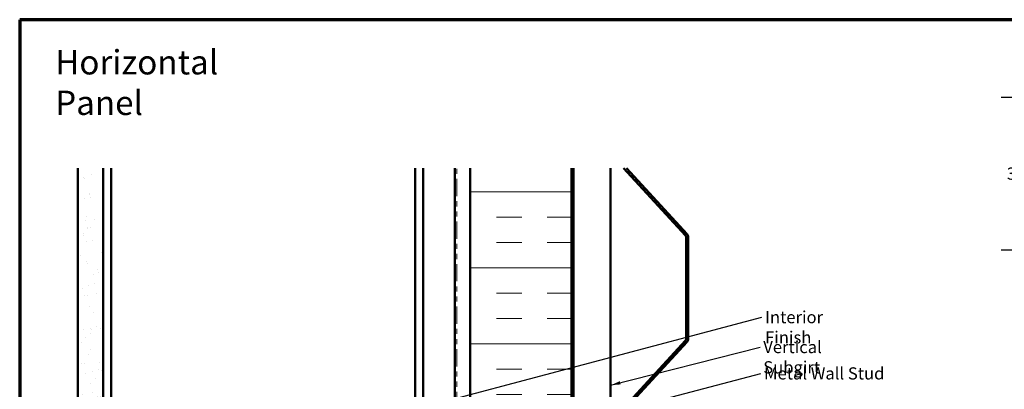
# Model space of a CAD drawing. Units: inches. Extents: x 0.6 to 33.4, y 0.6 to 21.4.
# Drawn here: x 0.6 to 20, y 14.1 to 21.4 of the extents above; entities that cross this region are included whole.
import ezdxf

# ---------------------------------------------------------------- set-up
doc = ezdxf.new("R2010")
doc.units = ezdxf.units.IN
doc.header["$LTSCALE"] = 2
doc.header["$MEASUREMENT"] = 0
doc.linetypes.add('DOUBLE_DASH_CHAIN', pattern=[1.2403, 0.6614, -0.0827, 0.1654, -0.0827, 0.1654, -0.0827])
doc.layers.get('0').update_dxf_attribs({"lineweight": 13})
for name, color, linetype, lineweight in [('Border (ANSI)', 7, 'Continuous', 70), ('Dimension (ANSI)', 7, 'Continuous', 25), ('Hatch (ANSI)', 7, 'Continuous', 18), ('Symbol (ANSI)', 7, 'Continuous', 25), ('Visible (ANSI)', 7, 'Continuous', 50)]:
    doc.layers.add(name, color=color, linetype=linetype, lineweight=lineweight)
doc.styles.add('Note Text (ANSI)', font='tahoma.ttf')
doc.dimstyles.new('Architectural (ANSI)', dxfattribs={"dimscale": 2, "dimtxt": 0.12, "dimasz": 0.098425, "dimexe": 0.125, "dimexo": 0.0625, "dimgap": 0.031496, "dimtad": 0, "dimtih": 1, "dimtoh": 1, "dimdec": 4, "dimrnd": 1e-08, "dimzin": 3, "dimdsep": 46, "dimlunit": 4, "dimtxsty": 'Note Text (ANSI)', "dimcen": 0.09, "dimdle": 0.393701, "dimclrd": 256, "dimclre": 256, "dimclrt": 256, "dimadec": 0, "dimazin": 3, "dimtfac": 1, "dimtofl": 0, "dimtmove": 0, "dimatfit": 3, "dimfxl": 1, "dimfrac": 2, "dimtolj": 1, "dimtzin": 12, "dimlwd": -1, "dimlwe": -1, "dimarcsym": 0})
doc.dimstyles.new('Default (ANSI)$7', dxfattribs={"dimscale": 2, "dimtxt": 0.12, "dimasz": 0.098425, "dimexe": 0.125, "dimexo": 0.0625, "dimgap": 0.031496, "dimtad": 0, "dimtih": 1, "dimtoh": 1, "dimrnd": 1e-08, "dimzin": 4, "dimdsep": 46, "dimtxsty": 'Note Text (ANSI)', "dimcen": 0.09, "dimdle": 0.393701, "dimclrd": 256, "dimclre": 256, "dimclrt": 256, "dimadec": 0, "dimazin": 1, "dimtfac": 1, "dimtofl": 0, "dimtmove": 0, "dimatfit": 3, "dimfxl": 1, "dimtolj": 1, "dimtzin": 4, "dimlwd": -1, "dimlwe": -1, "dimarcsym": 0})

# ---------------------------------------------------------------- blocks, each defined once
blk = doc.blocks.new('Borders ATAS A Border')
at = {"layer": 'Border (ANSI)'}
for p, q in [((0.3, 10.7), (0.3, 0.3)), ((16.7, 10.7), (0.3, 10.7))]:
    blk.add_line(p, q, dxfattribs=at)
blk = doc.blocks.new('*D16')
at = {"layer": 'Defpoints', "color": 0, "transparency": 16777216}
for p in [(20.979, 19.864), (20.21, 16.85), (20.997, 16.85)]:
    blk.add_point(p, dxfattribs=at)
at = {"layer": 'Dimension (ANSI)', "transparency": 16777216}
for p, q in [((20.854, 19.864), (19.96, 19.864)), ((20.21, 19.667), (20.21, 18.545)), ((20.21, 17.047), (20.21, 18.169)), ((20.872, 16.85), (19.96, 16.85))]:
    blk.add_line(p, q, dxfattribs=at)
for points in [[(20.177, 19.667), (20.243, 19.667), (20.21, 19.864)], [(20.177, 17.047), (20.243, 17.047), (20.21, 16.85)]]:
    blk.add_solid(points, dxfattribs=at)
at = {"layer": 'Dimension (ANSI)', "transparency": 16777216, "insert": (20.07, 18.482), "char_height": 0.24, "attachment_point": 1, "style": 'Note Text (ANSI)'}
blk.add_mtext('\\A1;3"', dxfattribs=at)

msp = doc.modelspace()

# ---------------------------------------------------------------- hatches: boundary and pattern name
at = {"layer": 'Hatch (ANSI)', "true_color": 0x804000}
h = msp.add_hatch(dxfattribs=at)
h.set_pattern_fill('AR-SAND', color=36, scale=0.25, angle=45, style=0)
h.paths.add_polyline_path([(2.24703, 18.46665), (2.24703, 6.97771), (1.74703, 6.97771), (1.74703, 18.46665)])
h = msp.add_hatch(dxfattribs=at)
h.set_pattern_fill('AR-SAND', color=36, scale=2, angle=45, style=0, pattern_type=2)
h.paths.add_polyline_path([(9.18203, 18.46665), (9.18203, 6.97771), (8.55703, 6.97771), (8.55703, 18.46665)])
at = {"layer": 'Hatch (ANSI)', "true_color": 0x0080ff}
h = msp.add_hatch(dxfattribs=at)
h.set_pattern_fill('INSUL', color=150, scale=4, style=0)
h.paths.add_polyline_path([(11.48503, 18.46665), (11.48503, 6.97771), (9.48503, 6.97771), (9.48503, 18.46665)])

# ---------------------------------------------------------------- linework, layer by layer
at = {"layer": 'Visible (ANSI)', "color": 36, "true_color": 0x804000}
for p, q in [((1.74703, 18.46665), (1.74703, 6.97771)), ((2.24703, 18.46665), (2.24703, 6.97771)), ((8.55703, 6.97771), (8.55703, 18.46665)), ((9.18203, 18.46665), (9.18203, 6.97771))]:
    msp.add_line(p, q, dxfattribs=at)
at = {"layer": 'Visible (ANSI)', "color": 8, "true_color": 0x808080}
for p, q in [((2.40203, 7.14771), (2.40203, 18.46665)), ((8.40203, 7.14771), (8.40203, 18.46665))]:
    msp.add_line(p, q, dxfattribs=at)
at = {"layer": 'Visible (ANSI)', "color": 30, "linetype": 'DOUBLE_DASH_CHAIN', "lineweight": 18, "ltscale": 0.256814, "true_color": 0xff8000}
for p, q in [((9.19203, 18.46665), (9.19203, 6.99971)), ((9.22403, 6.99971), (9.22403, 18.46665))]:
    msp.add_line(p, q, dxfattribs=at)
at = {"layer": 'Visible (ANSI)', "color": 150, "true_color": 0x0080ff}
for p, q in [((9.48503, 18.46665), (9.48503, 6.97771)), ((11.48503, 6.97771), (11.48503, 18.46665))]:
    msp.add_line(p, q, dxfattribs=at)
at = {"layer": 'Visible (ANSI)', "color": 96, "true_color": 0x008000}
for p, q in [((11.49503, 18.46665), (11.49503, 6.97771)), ((11.52103, 6.97771), (11.52103, 18.46665)), ((12.25423, 18.46665), (12.25423, 6.97771))]:
    msp.add_line(p, q, dxfattribs=at)
at = {"layer": 'Visible (ANSI)', "color": 5, "true_color": 0x0000ff}
for p, q in [((13.73317, 17.13841), (12.5112, 18.46665)), ((13.76261, 17.16549), (12.56555, 18.46665)), ((13.74373, 15.09563), (13.74373, 17.11133)), ((13.78373, 15.09563), (13.78373, 17.11133)), ((12.32736, 13.54049), (13.73317, 15.06855)), ((12.3568, 13.51341), (13.76261, 15.04147))]:
    msp.add_line(p, q, dxfattribs=at)
for centre, radius, start, end in [((13.70373, 17.11133), 0.04, 0, 42.614056), ((13.70373, 17.11133), 0.08, 0, 42.614056), ((13.70373, 15.09563), 0.04, 317.385944, 0), ((13.70373, 15.09563), 0.08, 317.385944, 0)]:
    msp.add_arc(centre, radius, start, end, dxfattribs=at)

# ---------------------------------------------------------------- block references
at = {"xscale": 2, "yscale": 2, "zscale": 2}
msp.add_blockref('Borders ATAS A Border', (0, 0), dxfattribs=at)

# ---------------------------------------------------------------- texts
at = {"layer": 'Symbol (ANSI)', "attachment_point": 1, "style": 'Note Text (ANSI)'}
for s, insert, char_height, width in [('{\\fTahoma|b0|i0;\\H0.4800;Horizontal Panel }', (1.29946, 20.7995), 0.48, 4.9201943), ('{Interior Finish }', (15.30153, 15.64919), 0.24, 2.1282983), ('{Vertical Subgirt }', (15.26561, 15.05916), 0.24, 2.3204539), ('{Metal Wall Stud }', (15.28136, 14.53884), 0.24, 2.3789952)]:
    msp.add_mtext(s, dxfattribs=dict(at, insert=insert, char_height=char_height, width=width))

# ---------------------------------------------------------------- dimensions: what is measured, and where the dimension line sits
at = {"layer": 'Dimension (ANSI)'}
dim = msp.add_linear_dim(base=(20.20971, 16.84997), p1=(20.97915, 19.86353), p2=(20.99711, 16.84997), angle=90, dimstyle='Architectural (ANSI)', override={"dimdec": 4, "dimlfac": 1, "dimtp": 0, "dimtm": 0, "dimtdec": 2, "dimatfit": 1}, dxfattribs=at)
dim.commit()
dim.dimension.update_dxf_attribs({"geometry": '*D16', "text_midpoint": (20.20971, 18.35675), "dimtype": 160})

# ---------------------------------------------------------------- leaders
at = {"layer": 'Symbol (ANSI)', "annotation_type": 0, "has_hookline": 1, "hookline_direction": 0}
for points, text_width in [([(2.24703, 12.08399), (15.23854, 15.52919)], 1.98995), ([(12.25423, 14.18501), (15.20261, 14.93916)], 2.2169), ([(8.40203, 12.62827), (15.21837, 14.41884)], 2.22995)]:
    msp.add_leader(points, dimstyle='Default (ANSI)$7', override={"dimtad": 0}, dxfattribs=dict(at, text_width=text_width))

doc.saveas('drawing.dxf')
